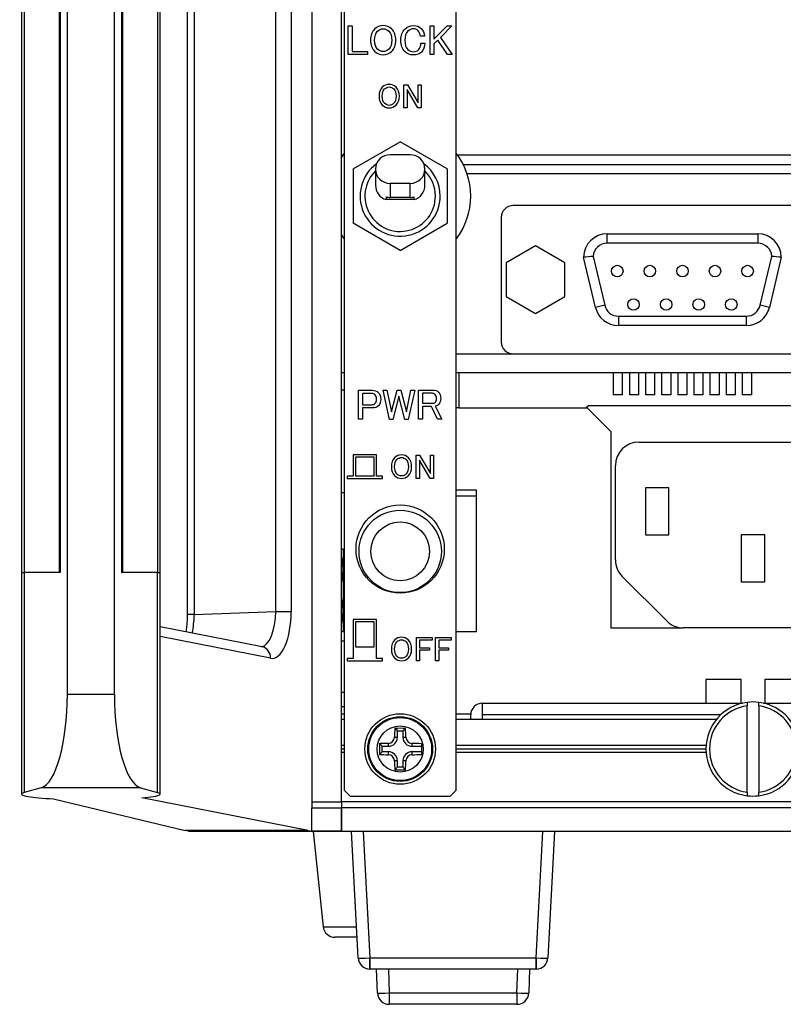
# Paper-space layout 'Sheet1' of a CAD drawing. Units: millimetres. Extents: x 154 to 1126, y 19 to 838.
# Drawn here: x 762 to 826, y 52 to 136 of the extents above; entities that cross this region are included whole.
import ezdxf

# ---------------------------------------------------------------- set-up
doc = ezdxf.new("R2010")
doc.units = ezdxf.units.MM

psp = doc.layouts.new('Sheet1')

# ---------------------------------------------------------------- linework, layer by layer
at = {"color": 7, "linetype": 'Continuous'}
for p, q in [((786.3777, 213.76719), (786.3777, 68.76719)), ((788.8777, 69.26719), (788.8777, 213.26719)), ((789.1277, 212.26719), (789.1277, 70.26719)), ((798.6277, 70.26719), (798.6277, 212.26719)), ((765.5777, 78.44148), (765.5777, 204.0929)), ((769.5777, 78.44148), (769.5777, 204.0929)), ((775.77021, 197.33476), (775.77021, 85.19961)), ((776.36347, 197.33476), (776.36347, 85.19961)), ((783.29275, 85.46952), (783.29275, 197.06485)), ((784.61303, 197.06485), (784.61303, 85.46952)), ((761.6747, 193.76719), (761.6747, 88.76719)), ((761.89317, 193.76719), (761.89317, 88.76719)), ((764.8974, 88.76719), (764.8974, 193.76719)), ((764.96624, 193.76719), (764.96624, 88.76719)), ((770.18916, 193.76719), (770.18916, 88.76719)), ((770.25787, 193.76719), (770.25787, 88.76719)), ((773.26209, 88.76719), (773.26209, 193.76719)), ((773.48057, 88.76719), (773.48057, 193.76719)), ((789.4622, 135.23757), (789.79147, 135.23757)), ((789.4622, 132.79506), (789.4622, 135.23757)), ((789.79147, 135.23757), (789.79147, 133.06684)), ((796.42039, 132.79506), (796.42039, 135.23757)), ((796.42039, 135.23757), (796.74965, 135.23757)), ((796.74965, 135.23757), (796.74965, 134.12433)), ((796.74965, 134.12433), (797.86289, 135.23757)), ((798.27753, 135.23757), (797.30715, 134.26719)), ((797.86289, 135.23757), (798.27753, 135.23757)), ((795.93607, 134.36649), (795.59286, 134.36649)), ((797.07892, 134.03896), (796.74965, 133.7097)), ((797.90645, 132.79506), (797.07892, 134.03896)), ((797.30715, 134.26719), (798.29321, 132.79506)), ((795.63641, 133.76719), (795.97962, 133.76719)), ((796.74965, 133.7097), (796.74965, 132.79506)), ((791.10505, 132.79506), (789.4622, 132.79506)), ((789.79147, 133.06684), (791.10505, 133.06684)), ((791.10505, 133.06684), (791.10505, 132.79506)), ((796.74965, 132.79506), (796.42039, 132.79506)), ((798.29321, 132.79506), (797.90645, 132.79506)), ((794.20076, 128.2784), (794.20076, 130.24336)), ((794.20076, 130.24336), (794.48807, 130.24336)), ((795.38366, 128.2784), (794.46425, 129.82991)), ((794.46425, 129.82991), (794.46425, 128.2784)), ((794.48807, 130.24336), (795.40749, 128.69185)), ((795.40749, 128.69185), (795.40749, 130.24336)), ((795.40749, 130.24336), (795.67098, 130.24336)), ((795.67098, 130.24336), (795.67098, 128.2784)), ((794.46425, 128.2784), (794.20076, 128.2784)), ((795.67098, 128.2784), (795.38366, 128.2784)), ((789.8777, 123.07659), (793.8777, 125.38599)), ((797.8777, 123.07659), (793.8777, 125.38599)), ((788.8777, 124.26719), (789.00431, 124.26719)), ((794.7277, 124.2876), (793.0277, 124.2876)), ((798.7511, 124.26719), (1098.8777, 124.26719)), ((789.8777, 123.07659), (789.8777, 118.45779)), ((791.7777, 123.06723), (791.7777, 121.6983)), ((795.9777, 121.6983), (795.9777, 123.06723)), ((797.8777, 123.07659), (797.8777, 118.45779)), ((799.23587, 123.46719), (1098.8777, 123.46719)), ((1098.8777, 122.66719), (799.56892, 122.66719)), ((793.0277, 121.84686), (793.0277, 120.65645)), ((794.7277, 121.84686), (793.0277, 121.84686)), ((794.7277, 120.65645), (794.7277, 121.84686)), ((792.6777, 120.70526), (792.6777, 120.46917)), ((794.7277, 120.65645), (793.0277, 120.65645)), ((795.0777, 120.46917), (795.0777, 120.70526)), ((795.0777, 120.46917), (792.6777, 120.46917)), ((832.2777, 119.96719), (803.4777, 119.96719)), ((802.4777, 118.96719), (802.4777, 108.36719)), ((793.8777, 116.14839), (789.8777, 118.45779)), ((793.8777, 116.14839), (797.8777, 118.45779)), ((811.4777, 117.56719), (824.2777, 117.56719)), ((811.4777, 116.76719), (811.4777, 117.56719)), ((824.2777, 117.56719), (824.2777, 116.76719)), ((805.3827, 116.55394), (802.8827, 115.11056)), ((807.8827, 115.11056), (805.3827, 116.55394)), ((824.2777, 116.76719), (811.4777, 116.76719)), ((810.48822, 111.30573), (809.4777, 115.56719)), ((810.28049, 115.64897), (811.26663, 111.49031)), ((824.48877, 111.49031), (825.47491, 115.64897)), ((826.2777, 115.56719), (825.26718, 111.30573)), ((802.8827, 115.11056), (802.8827, 112.22381)), ((807.8827, 112.22381), (807.8827, 115.11056)), ((802.8827, 112.22381), (805.3827, 110.78044)), ((805.3827, 110.78044), (807.8827, 112.22381)), ((811.26663, 111.49031), (810.48822, 111.30573)), ((825.26718, 111.30573), (824.48877, 111.49031)), ((812.43426, 110.56719), (823.32115, 110.56719)), ((812.43426, 110.56719), (812.43426, 109.76719)), ((823.32115, 109.76719), (823.32115, 110.56719)), ((823.32115, 109.76719), (812.43426, 109.76719)), ((798.6277, 107.36719), (803.4777, 107.36719)), ((803.4777, 107.36719), (832.2777, 107.36719)), ((788.8777, 105.76719), (789.1277, 105.76719)), ((798.6277, 105.76719), (986.8777, 105.76719)), ((798.8777, 105.76719), (798.8777, 102.76719)), ((811.9877, 105.76719), (811.9877, 103.86719)), ((812.7877, 103.86719), (812.7877, 105.76719)), ((813.3677, 105.76719), (813.3677, 103.86719)), ((814.1677, 103.86719), (814.1677, 105.76719)), ((814.7377, 105.76719), (814.7377, 103.86719)), ((815.5377, 103.86719), (815.5377, 105.76719)), ((816.1077, 105.76719), (816.1077, 103.86719)), ((816.9077, 103.86719), (816.9077, 105.76719)), ((817.4777, 105.76719), (817.4777, 103.86719)), ((818.2777, 103.86719), (818.2777, 105.76719)), ((818.8477, 105.76719), (818.8477, 103.86719)), ((819.6477, 103.86719), (819.6477, 105.76719)), ((820.2177, 105.76719), (820.2177, 103.86719)), ((821.0177, 103.86719), (821.0177, 105.76719)), ((821.5877, 105.76719), (821.5877, 103.86719)), ((822.3877, 103.86719), (822.3877, 105.76719)), ((822.9677, 105.76719), (822.9677, 103.86719)), ((823.7677, 103.86719), (823.7677, 105.76719)), ((789.1277, 104.26719), (788.8777, 104.26719)), ((790.34279, 101.7954), (790.34279, 104.26719)), ((790.67601, 103.99392), (790.67601, 103.03834)), ((792.9715, 101.76719), (792.42319, 104.26719)), ((792.42319, 104.26719), (792.74054, 104.26719)), ((792.74054, 104.26719), (793.13193, 102.43186)), ((793.13193, 102.43186), (793.60796, 104.26719)), ((793.60796, 104.26719), (793.92707, 104.26719)), ((793.92707, 104.26719), (794.40309, 102.43186)), ((794.40309, 102.43186), (794.79449, 104.26719)), ((795.11184, 104.26719), (794.56176, 101.76719)), ((794.79449, 104.26719), (795.11184, 104.26719)), ((795.44681, 101.8095), (795.44681, 104.28129)), ((795.78003, 104.00802), (795.78003, 103.15471)), ((812.7877, 103.86719), (811.9877, 103.86719)), ((814.1677, 103.86719), (813.3677, 103.86719)), ((815.5377, 103.86719), (814.7377, 103.86719)), ((816.9077, 103.86719), (816.1077, 103.86719)), ((818.2777, 103.86719), (817.4777, 103.86719)), ((819.6477, 103.86719), (818.8477, 103.86719)), ((821.0177, 103.86719), (820.2177, 103.86719)), ((822.3877, 103.86719), (821.5877, 103.86719)), ((823.7677, 103.86719), (822.9677, 103.86719)), ((793.76663, 103.77706), (793.2624, 101.76719)), ((794.27263, 101.76719), (793.76663, 103.77706)), ((809.6777, 102.76719), (809.8777, 102.96719)), ((809.8777, 102.96719), (837.8777, 102.96719)), ((790.67601, 102.76507), (790.67601, 101.7954)), ((796.53109, 102.87967), (795.78003, 102.87967)), ((795.78003, 102.87967), (795.78003, 101.8095)), ((797.05119, 101.8095), (796.53109, 102.87967)), ((796.84844, 102.92375), (797.41261, 101.8095)), ((798.8777, 102.76719), (798.6277, 102.76719)), ((798.8777, 102.76719), (809.7777, 102.76719)), ((811.7777, 100.76719), (809.7777, 102.76719)), ((790.67601, 101.7954), (790.34279, 101.7954)), ((793.2624, 101.76719), (792.9715, 101.76719)), ((794.56176, 101.76719), (794.27263, 101.76719)), ((795.78003, 101.8095), (795.44681, 101.8095)), ((797.41261, 101.8095), (797.05119, 101.8095)), ((811.7777, 100.76719), (811.7777, 84.06719)), ((814.1777, 99.86719), (833.5777, 99.86719)), ((789.8777, 98.76719), (789.8777, 96.96719)), ((791.8777, 98.76719), (789.8777, 98.76719)), ((791.8777, 96.96719), (791.8777, 98.76719)), ((791.6777, 98.56719), (790.0777, 98.56719)), ((790.0777, 98.56719), (790.0777, 96.96719)), ((791.6777, 96.96719), (791.6777, 98.56719)), ((795.24403, 96.7784), (795.24403, 98.74336)), ((795.24403, 98.74336), (795.53135, 98.74336)), ((796.42693, 96.7784), (795.50752, 98.32991)), ((795.50752, 98.32991), (795.50752, 96.7784)), ((795.53135, 98.74336), (796.45076, 97.19185)), ((796.45076, 97.19185), (796.45076, 98.74336)), ((796.45076, 98.74336), (796.71425, 98.74336)), ((796.71425, 98.74336), (796.71425, 96.7784)), ((812.1777, 89.8412), (812.1777, 97.86719)), ((789.3777, 96.96719), (789.3777, 96.76719)), ((789.8777, 96.96719), (789.3777, 96.96719)), ((789.3777, 96.76719), (792.3777, 96.76719)), ((791.6777, 96.96719), (790.0777, 96.96719)), ((792.3777, 96.96719), (791.8777, 96.96719)), ((792.3777, 96.76719), (792.3777, 96.96719)), ((795.50752, 96.7784), (795.24403, 96.7784)), ((796.71425, 96.7784), (796.42693, 96.7784)), ((788.8777, 95.56719), (789.1277, 95.56719)), ((800.3777, 95.76719), (798.6277, 95.76719)), ((800.3777, 83.76719), (800.3777, 95.76719)), ((816.72567, 95.96719), (814.72567, 95.96719)), ((814.72567, 95.96719), (814.72567, 91.96719)), ((816.72567, 91.96719), (816.72567, 95.96719)), ((800.3777, 95.26719), (798.6277, 95.26719)), ((814.72567, 91.96719), (816.72567, 91.96719)), ((824.8777, 91.96719), (822.8777, 91.96719)), ((822.8777, 91.96719), (822.8777, 87.96719)), ((824.8777, 87.96719), (824.8777, 91.96719)), ((789.0277, 90.76719), (788.90032, 90.76719)), ((789.0277, 90.76719), (789.0277, 89.01719)), ((761.6747, 88.76719), (761.89317, 88.76719)), ((761.69054, 88.76719), (761.69054, 69.93309)), ((764.8974, 88.76719), (761.89317, 88.76719)), ((761.90902, 88.76719), (761.90902, 70.06099)), ((764.94881, 88.76719), (764.8974, 88.76719)), ((764.96624, 88.76719), (764.94881, 88.76719)), ((770.18916, 88.76719), (770.20666, 88.76719)), ((770.25787, 88.76719), (770.20666, 88.76719)), ((773.26209, 88.76719), (770.25787, 88.76719)), ((773.24634, 70.061), (773.24634, 88.76719)), ((773.26209, 88.76719), (773.48057, 88.76719)), ((773.46481, 69.9331), (773.46481, 88.76719)), ((789.0277, 89.01719), (789.0277, 85.51719)), ((816.5375, 84.65297), (812.76349, 88.42699)), ((822.8777, 87.96719), (824.8777, 87.96719)), ((776.36347, 85.19961), (783.29275, 85.46952)), ((783.29275, 85.46952), (784.61303, 85.46952)), ((789.0277, 85.51719), (789.0277, 83.76719)), ((776.36347, 85.19961), (775.77021, 85.19961)), ((789.8777, 84.76719), (789.8777, 81.46719)), ((791.8777, 84.76719), (789.8777, 84.76719)), ((790.0777, 84.56719), (790.0777, 82.46719)), ((791.6777, 84.56719), (790.0777, 84.56719)), ((791.6777, 82.46719), (791.6777, 84.56719)), ((791.8777, 81.46719), (791.8777, 84.76719)), ((782.13582, 82.46093), (773.46481, 84.16481)), ((788.90032, 83.76719), (789.0277, 83.76719)), ((798.6277, 83.76719), (800.3777, 83.76719)), ((811.7777, 84.06719), (817.95171, 84.06719)), ((829.80369, 84.06719), (817.95171, 84.06719)), ((782.85655, 81.4797), (773.46481, 83.3252)), ((788.8777, 82.96719), (789.1277, 82.96719)), ((795.26646, 83.24336), (796.58811, 83.24336)), ((795.26646, 81.2784), (795.26646, 83.24336)), ((796.58811, 83.02612), (795.53135, 83.02612)), ((795.53135, 83.02612), (795.53135, 82.38141)), ((796.58811, 83.24336), (796.58811, 83.02612)), ((796.88804, 81.2784), (796.88804, 83.24336)), ((796.88804, 83.24336), (798.20969, 83.24336)), ((798.20969, 83.02612), (797.15293, 83.02612)), ((797.15293, 83.02612), (797.15293, 82.38141)), ((798.20969, 83.24336), (798.20969, 83.02612)), ((790.0777, 82.46719), (791.6777, 82.46719)), ((795.53135, 82.38141), (796.35826, 82.38141)), ((796.35826, 82.16417), (795.53135, 82.16417)), ((795.53135, 82.16417), (795.53135, 81.2784)), ((796.35826, 82.38141), (796.35826, 82.16417)), ((797.15293, 82.38141), (797.97984, 82.38141)), ((797.97984, 82.16417), (797.15293, 82.16417)), ((797.15293, 82.16417), (797.15293, 81.2784)), ((797.97984, 82.38141), (797.97984, 82.16417)), ((789.3777, 81.46719), (789.3777, 81.26719)), ((789.8777, 81.46719), (789.3777, 81.46719)), ((789.3777, 81.26719), (792.3777, 81.26719)), ((792.3777, 81.46719), (791.8777, 81.46719)), ((792.3777, 81.26719), (792.3777, 81.46719)), ((795.53135, 81.2784), (795.26646, 81.2784)), ((797.15293, 81.2784), (796.88804, 81.2784)), ((819.8777, 79.66719), (819.8777, 77.66719)), ((822.8777, 79.66719), (819.8777, 79.66719)), ((822.8777, 77.66719), (822.8777, 79.66719)), ((827.8777, 79.66719), (824.8777, 79.66719)), ((824.8777, 79.66719), (824.8777, 77.66719)), ((765.5777, 78.44148), (769.5777, 78.44148)), ((789.1277, 78.56719), (788.8777, 78.56719)), ((789.1277, 77.36719), (788.8777, 77.36719)), ((800.8777, 77.66719), (822.98888, 77.66719)), ((800.8777, 76.66719), (800.8777, 77.66719)), ((823.3777, 77.73581), (823.3777, 77.43325)), ((823.3777, 70.10113), (823.3777, 77.43325)), ((824.3777, 77.43325), (824.3777, 77.73581)), ((824.3777, 77.43325), (824.3777, 70.10113)), ((824.76652, 77.66719), (872.98888, 77.66719)), ((788.8777, 76.76719), (789.1277, 76.76719)), ((789.1277, 76.26719), (788.8777, 76.26719)), ((798.6277, 76.76719), (799.88272, 76.76719)), ((820.7552, 76.26719), (798.6277, 76.26719)), ((799.8777, 76.26719), (799.8777, 76.66719)), ((800.8777, 76.26719), (800.8777, 76.66719)), ((821.12271, 76.66719), (800.8777, 76.66719)), ((793.64219, 75.3027), (793.41998, 75.52491)), ((794.11321, 75.3027), (794.33543, 75.52491)), ((793.39335, 74.76719), (793.64219, 74.76719)), ((793.64219, 75.3027), (794.11321, 75.3027)), ((793.64219, 74.76719), (793.64219, 75.3027)), ((794.11321, 75.3027), (794.11321, 74.76719)), ((794.11321, 74.76719), (794.36205, 74.76719)), ((789.1277, 74.06719), (788.8777, 74.06719)), ((789.1277, 73.76719), (788.8777, 73.76719)), ((792.34219, 74.0027), (792.11998, 74.22491)), ((792.34219, 73.53168), (792.34219, 74.0027)), ((792.34219, 74.0027), (792.8777, 74.0027)), ((792.8777, 74.0027), (792.8777, 74.25154)), ((794.8777, 74.25154), (794.8777, 74.0027)), ((794.8777, 74.0027), (795.6777, 74.0027)), ((795.6777, 74.22297), (795.6777, 73.3114)), ((819.88897, 74.06719), (798.6277, 74.06719)), ((819.8777, 73.76719), (798.6277, 73.76719)), ((789.1277, 73.46719), (788.8777, 73.46719)), ((792.34219, 73.53168), (792.11998, 73.30946)), ((792.8777, 73.53168), (792.34219, 73.53168)), ((792.8777, 73.28284), (792.8777, 73.53168)), ((795.6777, 73.53168), (794.8777, 73.53168)), ((794.8777, 73.53168), (794.8777, 73.28284)), ((819.88897, 73.46719), (798.6277, 73.46719)), ((793.64219, 72.76719), (793.39335, 72.76719)), ((793.64219, 72.23168), (793.41998, 72.00946)), ((793.64219, 72.23168), (793.64219, 72.76719)), ((794.11321, 72.23168), (793.64219, 72.23168)), ((794.11321, 72.76719), (794.11321, 72.23168)), ((794.36205, 72.76719), (794.11321, 72.76719)), ((794.11321, 72.23168), (794.33543, 72.00946)), ((763.34503, 70.47192), (761.90902, 70.06099)), ((771.81038, 70.47192), (763.34503, 70.47192)), ((771.81038, 70.47192), (773.24634, 70.061)), ((764.38877, 69.52882), (775.60583, 66.83254)), ((786.04514, 66.83254), (771.90938, 69.61025)), ((789.1277, 70.26719), (789.6277, 69.76719)), ((789.6277, 69.76719), (798.1277, 69.76719)), ((798.1277, 69.76719), (798.6277, 70.26719)), ((823.3777, 70.10113), (823.3777, 69.79856)), ((824.3777, 69.79856), (824.3777, 70.10113)), ((786.3777, 69.26719), (788.8777, 69.26719)), ((786.3777, 66.79339), (786.3777, 68.76719)), ((786.3777, 68.76719), (788.8777, 68.76719)), ((1098.8777, 69.26719), (788.8777, 69.26719)), ((788.8777, 69.26719), (788.8777, 68.77709)), ((788.8777, 68.77709), (788.8777, 68.76719)), ((788.8777, 68.76719), (788.8777, 66.76719)), ((1098.8777, 68.76719), (788.8777, 68.76719)), ((788.8777, 66.79339), (788.8777, 68.76719)), ((786.04514, 66.83254), (775.60583, 66.83254)), ((775.8777, 66.79339), (775.60583, 66.83254)), ((775.8777, 66.79339), (775.8777, 66.76719)), ((788.8777, 66.76719), (775.8777, 66.76719)), ((786.04514, 66.83254), (786.3777, 66.79339)), ((788.8777, 66.79339), (786.3777, 66.79339)), ((786.48281, 66.76719), (787.33463, 58.66266)), ((1098.8777, 66.76719), (788.8777, 66.76719)), ((790.30934, 56.01485), (789.74583, 66.76719)), ((790.30934, 56.01485), (789.74583, 66.76719)), ((790.74446, 66.76719), (791.30797, 56.01485)), ((790.74446, 66.76719), (791.30797, 56.01485)), ((805.44744, 56.01485), (806.01094, 66.76719)), ((805.44744, 56.01485), (806.01094, 66.76719)), ((807.00957, 66.76719), (806.44607, 56.01485)), ((807.00957, 66.76719), (806.44607, 56.01485)), ((787.33463, 58.66266), (790.17057, 58.66266)), ((790.2175, 57.76719), (788.32915, 57.76719)), ((791.30797, 56.01485), (805.44744, 56.01485)), ((791.30797, 56.01485), (791.30797, 55.06719)), ((791.30797, 56.01485), (805.44744, 56.01485)), ((791.30797, 55.06719), (791.30797, 56.01485)), ((805.44744, 56.01485), (805.44744, 55.06719)), ((805.44744, 55.06719), (805.44744, 56.01485)), ((805.44744, 55.06719), (791.30797, 55.06719)), ((805.44744, 55.06719), (791.30797, 55.06719)), ((791.94876, 53.03229), (791.8777, 55.06719)), ((791.94876, 53.03229), (791.8777, 55.06719)), ((792.87709, 55.06719), (792.94815, 53.03229)), ((792.87709, 55.06719), (792.94815, 53.03229)), ((803.80725, 53.03229), (803.87831, 55.06719)), ((803.80725, 53.03229), (803.87831, 55.06719)), ((804.8777, 55.06719), (804.80664, 53.03229)), ((804.8777, 55.06719), (804.80664, 53.03229)), ((792.94815, 53.03229), (803.80725, 53.03229)), ((792.94815, 53.03229), (792.94815, 52.06719)), ((792.94815, 53.03229), (803.80725, 53.03229)), ((792.94815, 53.03229), (792.94815, 52.06719)), ((803.80725, 53.03229), (803.80725, 52.06719)), ((803.80725, 53.03229), (803.80725, 52.06719)), ((803.80725, 52.06719), (792.94815, 52.06719)), ((803.80725, 52.06719), (792.94815, 52.06719))]:
    psp.add_line(p, q, dxfattribs=at)
for centre, radius in [((812.3377, 114.39719), 0.49), ((815.1077, 114.39719), 0.49), ((817.8777, 114.39719), 0.49), ((820.6477, 114.39719), 0.49), ((823.4177, 114.39719), 0.49), ((813.7227, 111.55719), 0.49), ((816.4927, 111.55719), 0.49), ((819.2627, 111.55719), 0.49), ((822.0327, 111.55719), 0.49), ((793.8777, 90.76719), 3.75), ((793.8777, 90.56719), 3.5), ((793.8777, 90.56719), 2.5), ((793.8777, 73.76719), 3), ((793.8777, 73.76719), 2.75), ((793.8777, 73.76719), 2.67588), ((793.8777, 73.76719), 1.95963)]:
    psp.add_circle(centre, radius, dxfattribs=at)
for centre, radius, start, end in [((793.8777, 120.76719), 6, 142.341538, 146.4426902), ((793.8777, 120.76719), 6, 0, 37.658462), ((793.8777, 120.76719), 3.40581, 126.2328193, 0), ((793.8777, 120.76719), 3.40581, 0, 53.767181), ((793.8777, 120.76719), 3, 134.427004, 0), ((793.8777, 120.76719), 3, 0, 45.572996), ((793.8777, 120.76719), 6, 322.341538, 0), ((803.4777, 118.96719), 1, 90, 180), ((793.8777, 120.76719), 6, 213.5573098, 217.658462), ((811.4777, 115.56719), 2, 90, 180), ((824.2777, 115.56719), 2, 0, 90), ((811.4777, 115.56719), 1.2, 90, 176.0919184), ((824.2777, 115.56719), 1.2, 3.9080816, 90), ((812.31134, 91.73416), 24.00089, 94.853917, 96.7803777), ((823.44406, 91.73416), 24.00089, 83.2196223, 85.146083), ((812.43426, 111.76719), 1.2, 193.3401161, 270), ((823.32115, 111.76719), 1.2, 270, 346.6598839), ((812.43426, 111.76719), 2, 193.3401161, 270), ((823.32115, 111.76719), 2, 270, 346.6598839), ((803.4777, 108.36719), 1, 180, 270), ((814.1777, 97.86719), 2, 90, 180), ((783.51847, 88.93598), 5.50983, 0.8444975, 12.7828), ((814.1777, 89.8412), 2, 180, 225), ((783.54855, 89.09302), 5.47968, 347.1066773, 359.2070372), ((783.51847, 85.43598), 5.50983, 0.8444975, 12.7828), ((783.54855, 85.59302), 5.47968, 347.1066773, 359.2070372), ((817.95171, 86.06719), 2, 225, 270), ((800.8777, 76.66719), 1, 90, 180), ((823.8777, 73.76719), 4, 97.1807558, 262.8192442), ((823.8777, 73.76719), 3.7, 97.7664342, 262.2335658), ((823.8777, 73.76719), 4, 82.8192442, 97.1807558), ((823.8777, 73.76719), 4, 277.1807558, 82.8192442), ((823.8777, 73.76719), 3.7, 277.7664342, 82.2335658), ((793.8777, 35.42794), 40.09958, 89.345972, 90.654028), ((792.86447, 74.78042), 0.52905, 271.4332064, 358.5667936), ((792.8777, 74.76719), 0.76449, 270, 0), ((794.8777, 74.76719), 0.76449, 180, 270), ((794.89094, 74.78042), 0.52905, 181.4332064, 268.5667936), ((832.21695, 73.76719), 40.09958, 179.345972, 180.654028), ((792.8777, 72.76719), 0.76449, 0, 90), ((792.86447, 72.75396), 0.52905, 1.4332064, 88.5667936), ((794.8777, 72.76719), 0.76449, 90, 180), ((794.89094, 72.75396), 0.52905, 91.4332064, 178.5667936), ((793.8777, 112.10643), 40.09958, 269.345972, 270.654028), ((823.8777, 73.76719), 4, 262.8192442, 277.1807558), ((788.32915, 58.76719), 1, 186, 270), ((791.30797, 56.06719), 1, 183, 270), ((791.30797, 56.06719), 1, 183, 270), ((805.44744, 56.06719), 1, 270, 357), ((805.44744, 56.06719), 1, 270, 357), ((792.94815, 53.06719), 1, 182, 270), ((792.94815, 53.06719), 1, 182, 270), ((803.80725, 53.06719), 1, 270, 358), ((803.80725, 53.06719), 1, 270, 358)]:
    psp.add_arc(centre, radius, start, end, dxfattribs=at)
for centre, major_axis, ratio, start_param, end_param in [((793.0277, 123.06723), (1.25, 0), 0.97629601, 1.57079633, 4.71238898), ((794.7277, 123.06723), (-1.25, 0), 0.97629601, 1.57079633, 4.71238898), ((793.0277, 121.6983), (0, 1.28035), 0.976296, 1.57079633, 2.85779709), ((794.7277, 121.6983), (0, 1.28035), 0.976296, 3.42538823, 4.71238898), ((793.0277, 121.87682), (-1.25, 0), 0.97629601, 1.28700165, 1.57079633), ((794.7277, 121.87682), (1.25, 0), 0.97629601, 4.71238898, 4.99618366), ((782.07254, 85.46952), (0.03891, 3.00312), 0.40625114, 3.19067659, 4.71765252), ((782.98609, 85.46952), (0, 4.00253), 0.40647937, 3.06188755, 4.71238898), ((775.39879, 85.20957), (0.03266, 3.00316), 0.32122099, 4.16074176, 4.7125681), ((781.943, 81.4797), (-0.19282, -0.98124), 0.91064151, 1.7478658, 3.14159265), ((763.13186, 78.44148), (0, -8), 0.30573068, 0.08726646, 1.57079633), ((772.02355, 78.44148), (0, 8), 0.30573068, 1.57079633, 3.05432619), ((794.58985, 73.76719), (0, 6.96255), 0.17364818, 1.31558056, 1.42667232), ((793.16556, 73.76719), (0, 6.96255), 0.17364818, -1.42667232, -1.31558056), ((793.8777, 73.05504), (-6.96255, 0), 0.17364818, -1.42667232, -1.31558056), ((793.8777, 73.05504), (6.96255, 0), 0.17364818, 1.30930027, 1.42667232), ((793.8777, 74.47933), (-6.96255, 0), 0.17364818, 1.31558056, 1.42667232), ((793.8777, 74.47933), (6.96255, 0), 0.17364818, -1.42667232, -1.30930027), ((794.58985, 73.76719), (0, -6.96255), 0.17364818, -1.42667232, -1.31558056), ((793.16556, 73.76719), (0, -6.96255), 0.17364818, 1.31558056, 1.42667232), ((766.69054, 69.93309), (5, 0), 0.08748866, 2.84488668, 3.62138083), ((767.57763, 69.97347), (-6, 0), 0.08748866, 0.47978817, 1.01045285), ((767.57763, 69.97347), (6, 0), 0.08748866, -0.7641695, -0.47960061), ((768.46481, 69.9331), (-5, 0), 0.08748866, 2.66199204, 3.43829863), ((791.30797, 56.06719), (0.99863, 0.05234), 0.05226443, 3.14159265, 4.70964992), ((791.30797, 56.06719), (0.99863, 0.05234), 0.05226443, 3.14159265, 4.70964992), ((805.44744, 56.06719), (0.99863, -0.05234), 0.05226443, 4.71512804, 6.28318531), ((805.44744, 56.06719), (0.99863, -0.05234), 0.05226443, 4.71512804, 6.28318531), ((792.94815, 53.06719), (0.99939, 0.0349), 0.03487826, 3.14159265, 4.71117101), ((792.94815, 53.06719), (0.99939, 0.0349), 0.03487826, 3.14159265, 4.71117101), ((803.80725, 53.06719), (0.99939, -0.0349), 0.03487826, 4.71360696, 6.28318531), ((803.80725, 53.06719), (0.99939, -0.0349), 0.03487826, 4.71360696, 6.28318531)]:
    psp.add_ellipse(centre, major_axis=major_axis, ratio=ratio, start_param=start_param, end_param=end_param, dxfattribs=at)
for points, knots in [([(791.36289, 134.02329), (791.36289, 134.42398), (791.47788, 134.73757), (791.7061, 134.96754), (791.90481, 135.16777), (792.14861, 135.26719), (792.72004, 135.26719), (792.96394, 135.16614), (793.39251, 134.73757), (793.50575, 134.42398), (793.50575, 133.62433), (793.39251, 133.309), (793.16255, 133.08078), (792.96232, 132.88206), (792.72004, 132.78112), (792.14861, 132.78112), (791.90645, 132.88043), (791.47788, 133.309), (791.36289, 133.62433), (791.36289, 134.02329)], [0, 0, 0, 0, 0.14015724, 0.14015724, 0.14015724, 0.25616035, 0.25616035, 0.37216345, 0.37216345, 0.50648284, 0.50648284, 0.64021823, 0.64021823, 0.64021823, 0.75483015, 0.75483015, 0.86944207, 0.86944207, 1, 1, 1, 1]), ([(792.43432, 134.99541), (792.25314, 134.99541), (792.09112, 134.92398), (791.94826, 134.78112), (791.78711, 134.61997), (791.7061, 134.36649), (791.7061, 133.68008), (791.78798, 133.42921), (791.94826, 133.26719), (792.09034, 133.12356), (792.25314, 133.0529), (792.61551, 133.0529), (792.77753, 133.12433), (793.08241, 133.42921), (793.16255, 133.68008), (793.16255, 134.36649), (793.08241, 134.6191), (792.77753, 134.92398), (792.61551, 134.99541), (792.43432, 134.99541)], [0, 0, 0, 0, 0.10024876, 0.10024876, 0.10024876, 0.24997133, 0.24997133, 0.39969389, 0.39969389, 0.39969389, 0.51364088, 0.51364088, 0.62758787, 0.62758787, 0.75682044, 0.75682044, 0.88605301, 0.88605301, 1, 1, 1, 1]), ([(793.93607, 134.00935), (793.93607, 134.42921), (794.05453, 134.75673), (794.47439, 135.1766), (794.70784, 135.26719), (795.27927, 135.26719), (795.50227, 135.18531), (795.66429, 135.02329), (795.83589, 134.85168), (795.92735, 134.63304), (795.93607, 134.36649)], [0, 0, 0, 0, 0.30970914, 0.30970914, 0.54481681, 0.54481681, 0.77992448, 0.77992448, 0.77992448, 1, 1, 1, 1]), ([(795.59286, 134.36649), (795.5737, 134.56684), (795.51272, 134.71841), (795.40819, 134.82468), (795.29504, 134.93972), (795.15558, 134.99541), (794.82282, 134.99541), (794.66951, 134.92747), (794.53711, 134.79506), (794.36551, 134.62346), (794.27927, 134.36126), (794.27927, 133.65743), (794.36464, 133.39437), (794.53711, 133.22363), (794.66143, 133.10057), (794.81237, 133.03722), (794.99356, 133.03896), (795.18342, 133.04079), (795.33154, 133.08949), (795.43607, 133.19576), (795.56822, 133.33012), (795.63641, 133.51806), (795.63641, 133.76719)], [0, 0, 0, 0, 0.10529925, 0.10529925, 0.10529925, 0.20434313, 0.20434313, 0.30871195, 0.30871195, 0.30871195, 0.48610779, 0.48610779, 0.66350363, 0.66350363, 0.66350363, 0.76931195, 0.76931195, 0.76931195, 0.87008006, 0.87008006, 0.87008006, 1, 1, 1, 1]), ([(795.97962, 133.76719), (795.96917, 133.44315), (795.87509, 133.19053), (795.53188, 132.84733), (795.29843, 132.76719), (794.70784, 132.76719), (794.47439, 132.85778), (794.29321, 133.03896), (794.0554, 133.27677), (793.93607, 133.59994), (793.93607, 134.00935)], [0, 0, 0, 0, 0.25248804, 0.25248804, 0.47827062, 0.47827062, 0.68986114, 0.68986114, 0.68986114, 1, 1, 1, 1]), ([(792.08443, 129.26649), (792.08443, 129.58884), (792.17693, 129.84112), (792.36053, 130.02612), (792.5204, 130.1872), (792.71653, 130.26719), (793.17623, 130.26719), (793.37105, 130.1859), (793.53222, 130.02612), (793.71732, 129.84263), (793.80833, 129.58884), (793.80833, 128.94553), (793.71582, 128.69185), (793.37105, 128.34708), (793.17623, 128.26719), (792.71653, 128.26719), (792.52171, 128.34708), (792.17693, 128.69185), (792.08443, 128.94553), (792.08443, 129.26649)], [0, 0, 0, 0, 0.14015741, 0.14015741, 0.14015741, 0.25008133, 0.25008133, 0.36000525, 0.36000525, 0.36000525, 0.49504245, 0.49504245, 0.62949253, 0.62949253, 0.74752122, 0.74752122, 0.86554992, 0.86554992, 1, 1, 1, 1]), ([(792.94638, 130.04855), (792.80062, 130.04855), (792.67027, 129.99108), (792.425, 129.74581), (792.36053, 129.54259), (792.36053, 128.99038), (792.425, 128.78856), (792.67027, 128.54329), (792.80062, 128.48583), (793.09214, 128.48583), (793.22248, 128.54329), (793.46775, 128.78856), (793.53222, 128.99038), (793.53222, 129.54259), (793.46775, 129.74581), (793.22248, 129.99108), (793.09214, 130.04855), (792.94638, 130.04855)], [0, 0, 0, 0, 0.11714286, 0.11714286, 0.25, 0.25, 0.38285714, 0.38285714, 0.5, 0.5, 0.61714286, 0.61714286, 0.75, 0.75, 0.88285714, 0.88285714, 1, 1, 1, 1]), ([(790.34279, 104.26719), (790.72831, 104.26719), (791.11383, 104.26719), (791.49935, 104.26719), (791.71092, 104.26719), (791.88546, 104.20019), (792.15521, 103.93045), (792.2222, 103.7418), (792.2222, 103.26049), (792.15873, 103.07713), (791.90838, 102.82678), (791.73031, 102.76331), (791.49935, 102.76507), (791.22492, 102.76717), (790.95046, 102.76507), (790.67601, 102.76507)], [0, 0, 0, 0, 0.26602642, 0.26602642, 0.26602642, 0.40034835, 0.40034835, 0.53643768, 0.53643768, 0.67352767, 0.67352767, 0.81061765, 0.81061765, 0.81061765, 1, 1, 1, 1]), ([(790.67601, 103.03834), (790.92636, 103.03834), (791.17672, 103.03834), (791.42707, 103.03834), (791.56282, 103.03834), (791.66861, 103.07713), (791.74442, 103.15471), (791.83066, 103.24296), (791.87488, 103.35746), (791.87488, 103.66599), (791.83609, 103.78588), (791.76028, 103.86345), (791.67404, 103.9517), (791.56282, 103.99215), (791.42707, 103.99392), (791.17676, 103.99717), (790.92636, 103.99392), (790.67601, 103.99392)], [0, 0, 0, 0, 0.25141839, 0.25141839, 0.25141839, 0.36776169, 0.36776169, 0.36776169, 0.48850937, 0.48850937, 0.62545491, 0.62545491, 0.62545491, 0.74857878, 0.74857878, 0.74857878, 1, 1, 1, 1]), ([(795.44681, 104.28129), (795.85173, 104.28129), (796.25664, 104.28129), (796.66155, 104.28129), (796.85373, 104.28129), (797.0124, 104.21959), (797.26275, 103.96923), (797.32622, 103.79469), (797.32622, 103.35217), (797.26275, 103.17939), (797.13758, 103.05421), (797.0697, 102.98633), (796.97361, 102.94138), (796.84844, 102.92375)], [0, 0, 0, 0, 0.3796083, 0.3796083, 0.3796083, 0.55231225, 0.55231225, 0.72501619, 0.72501619, 0.89910177, 0.89910177, 0.89910177, 1, 1, 1, 1]), ([(795.78003, 103.15471), (796.06388, 103.15471), (796.34773, 103.15471), (796.63158, 103.15471), (796.72855, 103.15471), (796.80965, 103.1882), (796.87841, 103.2552), (796.94626, 103.32131), (796.9789, 103.42974), (796.9789, 103.7083), (796.94011, 103.81408), (796.86254, 103.89166), (796.78585, 103.96835), (796.69505, 104.00802), (796.58927, 104.00802), (796.31952, 104.00802), (796.04978, 104.00802), (795.78003, 104.00802)], [0, 0, 0, 0, 0.29057739, 0.29057739, 0.29057739, 0.38398715, 0.38398715, 0.38398715, 0.50631133, 0.50631133, 0.61968496, 0.61968496, 0.61968496, 0.72391941, 0.72391941, 0.72391941, 1, 1, 1, 1]), ([(793.1277, 97.76649), (793.1277, 98.08884), (793.2202, 98.34112), (793.40381, 98.52612), (793.56367, 98.6872), (793.7598, 98.76719), (794.2195, 98.76719), (794.41432, 98.6859), (794.5755, 98.52612), (794.7606, 98.34263), (794.8516, 98.08884), (794.8516, 97.44553), (794.7591, 97.19185), (794.41432, 96.84708), (794.2195, 96.76719), (793.7598, 96.76719), (793.56498, 96.84708), (793.2202, 97.19185), (793.1277, 97.44553), (793.1277, 97.76649)], [0, 0, 0, 0, 0.14015741, 0.14015741, 0.14015741, 0.25008133, 0.25008133, 0.36000525, 0.36000525, 0.36000525, 0.49504245, 0.49504245, 0.62949253, 0.62949253, 0.74752122, 0.74752122, 0.86554992, 0.86554992, 1, 1, 1, 1]), ([(793.98965, 98.54855), (793.84389, 98.54855), (793.71355, 98.49108), (793.46828, 98.24581), (793.40381, 98.04259), (793.40381, 97.49038), (793.46828, 97.28856), (793.71355, 97.04329), (793.84389, 96.98583), (794.13541, 96.98583), (794.26575, 97.04329), (794.51102, 97.28856), (794.5755, 97.49038), (794.5755, 98.04259), (794.51102, 98.24581), (794.26575, 98.49108), (794.13541, 98.54855), (793.98965, 98.54855)], [0, 0, 0, 0, 0.11714286, 0.11714286, 0.25, 0.25, 0.38285714, 0.38285714, 0.5, 0.5, 0.61714286, 0.61714286, 0.75, 0.75, 0.88285714, 0.88285714, 1, 1, 1, 1]), ([(775.77021, 85.19961), (775.76913, 85.06953), (775.76548, 84.74737), (775.7313, 84.23443), (775.6859, 83.87287), (775.66371, 83.72722)], [0, 0, 0, 0, 0.062756495, 0.18278552, 0.269107772, 0.269107772, 0.269107772, 0.269107772]), ([(793.1277, 82.26649), (793.1277, 82.58884), (793.2202, 82.84112), (793.40381, 83.02612), (793.56367, 83.1872), (793.7598, 83.26719), (794.2195, 83.26719), (794.41432, 83.1859), (794.5755, 83.02612), (794.7606, 82.84263), (794.8516, 82.58884), (794.8516, 81.94553), (794.7591, 81.69185), (794.41432, 81.34708), (794.2195, 81.26719), (793.7598, 81.26719), (793.56498, 81.34708), (793.2202, 81.69185), (793.1277, 81.94553), (793.1277, 82.26649)], [0, 0, 0, 0, 0.14015741, 0.14015741, 0.14015741, 0.25008133, 0.25008133, 0.36000525, 0.36000525, 0.36000525, 0.49504245, 0.49504245, 0.62949253, 0.62949253, 0.74752122, 0.74752122, 0.86554992, 0.86554992, 1, 1, 1, 1]), ([(793.98965, 83.04855), (793.84389, 83.04855), (793.71355, 82.99108), (793.46828, 82.74581), (793.40381, 82.54259), (793.40381, 81.99038), (793.46828, 81.78856), (793.71355, 81.54329), (793.84389, 81.48583), (794.13541, 81.48583), (794.26575, 81.54329), (794.51102, 81.78856), (794.5755, 81.99038), (794.5755, 82.54259), (794.51102, 82.74581), (794.26575, 82.99108), (794.13541, 83.04855), (793.98965, 83.04855)], [0, 0, 0, 0, 0.11714286, 0.11714286, 0.25, 0.25, 0.38285714, 0.38285714, 0.5, 0.5, 0.61714286, 0.61714286, 0.75, 0.75, 0.88285714, 0.88285714, 1, 1, 1, 1])]:
    psp.add_open_spline(points, degree=3, knots=knots, dxfattribs=at)

doc.saveas('drawing.dxf')
